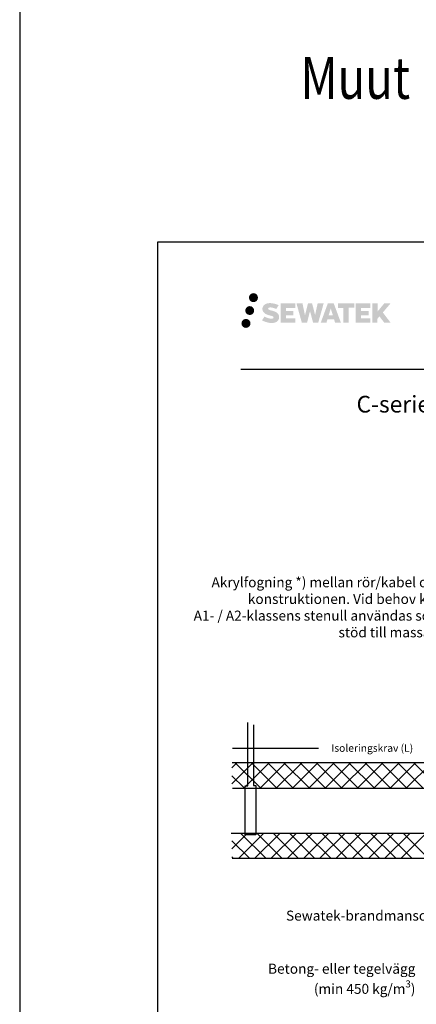
# Model space of a CAD drawing. Units: millimetres. Extents: x -8182 to 2595, y -12029 to -5711.
# Drawn here: x -5417 to -4942, y -9057 to -7878 of the extents above; entities that cross this region are included whole.
import ezdxf

# ---------------------------------------------------------------- set-up
doc = ezdxf.new("R2010")
doc.units = ezdxf.units.MM
doc.header["$LTSCALE"] = 5
doc.header["$MEASUREMENT"] = 0
doc.layers.add('Sewatek', color=7, linetype='Continuous')
doc.styles.add('_Mittaviivat', font='verdana.ttf', dxfattribs={"height": 9})
doc.styles.add('_Otsikko', font='verdana.ttf', dxfattribs={"height": 16})
doc.styles.add('_Teksti leaderit', font='verdana.ttf', dxfattribs={"height": 11})
doc.styles.add('Teksti 50', font='simplex.shx', dxfattribs={"width": 0.8, "height": 50})

msp = doc.modelspace()

# ---------------------------------------------------------------- hatches: boundary and pattern name
at = {"layer": 'Sewatek', "ltscale": 0.5, "true_color": 0x002d72, "transparency": 33554687}
h = msp.add_hatch(color=166, dxfattribs=at)
h.dxf.hatch_style = 1
h.paths.add_polyline_path([(-5142.65559, -8210.9991, 1), (-5131.81906, -8210.9991, 1)])
h = msp.add_hatch(color=166, dxfattribs=at)
h.dxf.hatch_style = 1
h.paths.add_polyline_path([(-5106.93832, -8231.86375), (-5107.86387, -8230.36144), (-5108.75114, -8229.49977), (-5109.58722, -8228.7234), (-5110.6752, -8228.12552), (-5111.7197, -8227.6632), (-5112.95256, -8227.18375), (-5115.48062, -8226.49133), (-5117.44442, -8225.93901), (-5119.06456, -8225.27623), (-5119.50641, -8224.8221), (-5119.69052, -8223.88929), (-5119.38368, -8223.39834), (-5118.54906, -8222.87057), (-5116.79391, -8222.64228), (-5114.34309, -8223.05075), (-5111.92369, -8223.80485), (-5109.91276, -8224.55895), (-5107.14669, -8219.96891), (-5108.85054, -8219.26138), (-5109.76022, -8218.92928), (-5111.07935, -8218.52705), (-5112.80754, -8218.10591), (-5115.23405, -8217.68821), (-5116.75029, -8217.54999), (-5118.34117, -8217.54999), (-5120.30034, -8217.8074), (-5122.05244, -8218.30391), (-5123.34978, -8219.02466), (-5124.39086, -8219.82549), (-5125.14364, -8220.54623), (-5125.67885, -8221.3864), (-5126.06304, -8222.13173), (-5126.42533, -8223.54936), (-5126.42533, -8225.28203), (-5126.23631, -8226.17987), (-5125.9372, -8227.21102), (-5125.15646, -8228.44285), (-5124.28897, -8229.27564), (-5123.23064, -8230.17782), (-5122.42141, -8230.65567), (-5121.09565, -8231.21703), (-5118.71884, -8232.0531), (-5116.19869, -8232.71001), (-5114.646, -8233.1997), (-5113.99706, -8233.56362), (-5113.54932, -8233.90743), (-5113.22492, -8234.47857), (-5113.22492, -8235.00533), (-5113.34229, -8235.28886), (-5113.66167, -8235.65555), (-5114.37141, -8236.03408), (-5115.31773, -8236.23517), (-5116.60708, -8236.23517), (-5117.96741, -8235.96311), (-5119.64713, -8235.53727), (-5121.37416, -8234.91033), (-5122.79363, -8234.35437), (-5124.05933, -8233.65646), (-5126.91617, -8238.10697), (-5125.77363, -8238.78211), (-5124.35064, -8239.40532), (-5122.68875, -8240.03891), (-5120.88592, -8240.55658), (-5119.33024, -8240.96309), (-5117.52439, -8241.25495), (-5116.24753, -8241.44648), (-5115.00716, -8241.44648), (-5113.7199, -8241.33226), (-5111.6533, -8240.88525), (-5110.40575, -8240.40639), (-5109.46064, -8239.86453), (-5108.70456, -8239.23446), (-5108.16269, -8238.65479), (-5107.55782, -8237.83569), (-5106.99364, -8236.90943), (-5106.63956, -8235.44884), (-5106.63956, -8233.53458)])
h.paths.add_polyline_path([(-5089.4002, -8226.83146), (-5098.30145, -8226.83146), (-5098.30145, -8223.26175), (-5087.29351, -8223.26175), (-5087.29351, -8217.87984), (-5104.65535, -8217.87984), (-5104.65535, -8240.99885), (-5087.1312, -8240.99885), (-5087.1312, -8235.75335), (-5098.30496, -8235.75335), (-5098.30496, -8232.09314), (-5089.4002, -8232.09314)])
h.paths.add_polyline_path([(-5078.5743, -8217.85364), (-5085.75895, -8217.85364), (-5079.31979, -8241.01435), (-5073.10992, -8241.01435), (-5069.56696, -8227.19926), (-5065.85162, -8241.00178), (-5059.73259, -8241.00178), (-5053.24796, -8217.93797), (-5060.4592, -8217.93797), (-5063.49762, -8231.92493), (-5067.01713, -8217.87169), (-5071.98106, -8217.87169), (-5075.58096, -8232.10366)])
h.paths.add_polyline_path([(-5041.17192, -8217.86247), (-5048.20559, -8217.86037), (-5056.73263, -8241.01353), (-5049.87542, -8241.01353), (-5048.73819, -8237.16099), (-5040.74766, -8237.16099), (-5039.5385, -8241.0368), (-5032.5477, -8241.0368)])
h.paths.add_polyline_path([(-5047.26373, -8232.2732), (-5044.74488, -8223.89076), (-5042.16851, -8232.2732)], flags=16)
h.paths.add_polyline_path([(-4982.41323, -8228.79365), (-4973.22195, -8217.87537), (-4980.73241, -8217.87537), (-4988.79018, -8227.71023), (-4988.79018, -8217.87585), (-4995.09814, -8217.87585), (-4995.09814, -8241.0563), (-4988.79713, -8241.0563), (-4988.79713, -8236.14436), (-4986.47508, -8233.46443), (-4980.59064, -8241.10768), (-4973.00211, -8241.10768)])
h.paths.add_polyline_path([(-4999.48086, -8226.90448), (-5008.43364, -8226.90448), (-5008.43364, -8223.22262), (-4997.39496, -8223.22262), (-4997.39496, -8217.87432), (-5014.81745, -8217.87432), (-5014.81745, -8241.06189), (-4997.25325, -8241.06189), (-4997.25325, -8235.71378), (-5008.43476, -8235.71378), (-5008.43476, -8232.12822), (-4999.48086, -8232.12822)])
h.paths.add_polyline_path([(-5023.2222, -8223.18669), (-5016.71506, -8223.18669), (-5016.71506, -8217.87091), (-5036.1818, -8217.87091), (-5036.1818, -8223.24358), (-5029.5771, -8223.24358), (-5029.5771, -8241.01072), (-5023.2222, -8241.01072)])
at = {"layer": 'Sewatek', "ltscale": 0.5, "true_color": 0xda1884, "transparency": 33554687}
h = msp.add_hatch(color=222, dxfattribs=at)
h.dxf.hatch_style = 1
h.paths.add_polyline_path([(-5136.393, -8226.46266, 1), (-5147.04083, -8226.46266, 1)])
at = {"layer": 'Sewatek', "ltscale": 0.5, "true_color": 0x05c3de, "transparency": 33554687}
h = msp.add_hatch(color=132, dxfattribs=at)
h.dxf.hatch_style = 1
h.paths.add_polyline_path([(-5140.7902, -8241.82679, 1), (-5151.59538, -8241.82679, 1)])

# ---------------------------------------------------------------- linework, layer by layer
at = {"layer": 'Sewatek'}
for p, q in [((-5416.98343, -5931.40652), (-5416.98343, -9824.82408)), ((-4201.98343, -8144.44101), (-5251.98343, -8144.44101)), ((-5251.98343, -8144.44101), (-5251.98343, -9629.44101)), ((-5143.79552, -8795.524, -0.00619), (-5143.79552, -8719.87778, -0.00619)), ((-5137.24046, -8722.48273, -0.00619), (-5137.24046, -8795.42823, -0.00619)), ((-5162.41095, -8750.40531, -1.65771), (-5059.34288, -8750.40531, -1.65771)), ((-4828.56966, -8768.15194, -0.00619), (-5162.73512, -8768.15194, -0.00619)), ((-5147.12729, -8854.35523, -0.00619), (-5147.12729, -8795.524, -0.00619)), ((-5147.12729, -8795.524, -0.00619), (-5143.79552, -8795.524, -0.00619)), ((-5137.24046, -8795.42823, -0.00619), (-5134.46181, -8795.42823, -0.00619)), ((-5134.46181, -8795.42823, -0.00619), (-5134.46181, -8854.35523, -0.00619)), ((-5162.37849, -8798.46279, -1.65771), (-4386.3728, -8798.46279, -1.65771)), ((-5163.78173, -8852.46279, 3.65067), (-4384.13883, -8852.46279, 3.65067)), ((-5134.46181, -8854.35523, -0.00619), (-5147.12729, -8854.35523, -0.00619)), ((-4828.56966, -8882.77364, -0.00619), (-5162.73512, -8882.77364, -0.00619))]:
    msp.add_line(p, q, dxfattribs=at)
at = {"layer": 'Sewatek', "color": 166, "true_color": 0x002d72}
msp.add_line((-5152.33659, -8296.4757), (-4252.33659, -8296.4757), dxfattribs=at)
at = {"layer": 'Sewatek', "linetype": 'Continuous', "ltscale": 10}
for p, q in [((-5163.09174, -8773.95168, -0.00619), (-5157.29199, -8768.15194, -0.00619)), ((-5163.09174, -8793.39712, -0.00619), (-5137.84656, -8768.15194, -0.00619)), ((-5129.01055, -8798.18657, -0.00619), (-5159.04518, -8768.15194, -0.00619)), ((-5148.44152, -8798.19234, -0.00619), (-5118.40112, -8768.15194, -0.00619)), ((-5109.57089, -8798.1808, -0.00619), (-5139.59975, -8768.15194, -0.00619)), ((-5128.99031, -8798.18656, -0.00619), (-5098.95568, -8768.15194, -0.00619)), ((-5090.13122, -8798.17503, -0.00619), (-5120.15431, -8768.15194, -0.00619)), ((-5109.5391, -8798.18079, -0.00619), (-5079.51025, -8768.15194, -0.00619)), ((-5070.69156, -8798.16925, -0.00619), (-5100.70887, -8768.15194, -0.00619)), ((-5090.08789, -8798.17501, -0.00619), (-5060.06481, -8768.15194, -0.00619)), ((-5051.25189, -8798.16348, -0.00619), (-5081.26343, -8768.15194, -0.00619)), ((-5070.63667, -8798.16924, -0.00619), (-5040.61938, -8768.15194, -0.00619)), ((-5031.81223, -8798.15771, -0.00619), (-5061.818, -8768.15194, -0.00619)), ((-5051.18546, -8798.16346, -0.00619), (-5021.17394, -8768.15194, -0.00619)), ((-5012.37256, -8798.15194, -0.00619), (-5042.37256, -8768.15194, -0.00619)), ((-5031.73425, -8798.15769, -0.00619), (-5001.7285, -8768.15194, -0.00619)), ((-4992.9329, -8798.14617, -0.00619), (-5022.92712, -8768.15194, -0.00619)), ((-5012.28304, -8798.15191, -0.00619), (-4982.28307, -8768.15194, -0.00619)), ((-4973.49323, -8798.1404, -0.00619), (-5003.48169, -8768.15194, -0.00619)), ((-4992.83183, -8798.14614, -0.00619), (-4962.83763, -8768.15194, -0.00619)), ((-4954.05357, -8798.13463, -0.00619), (-4984.03625, -8768.15194, -0.00619)), ((-4973.38062, -8798.14036, -0.00619), (-4943.3922, -8768.15194, -0.00619)), ((-4934.6139, -8798.12885, -0.00619), (-4964.59081, -8768.15194, -0.00619)), ((-4953.92941, -8798.13459, -0.00619), (-4923.94676, -8768.15194, -0.00619)), ((-4915.17424, -8798.12308, -0.00619), (-4945.14538, -8768.15194, -0.00619)), ((-5163.09174, -8773.95168, -0.00619), (-5163.09174, -8773.95168, -0.00619)), ((-5148.45022, -8798.19234, -0.00619), (-5163.09174, -8783.55082, -0.00619)), ((-5163.09174, -8871.17887, -0.00619), (-5144.64724, -8852.73437, -0.00619)), ((-5155.24108, -8882.77364, -0.00619), (-5125.20758, -8852.74014, -0.00619)), ((-5122.20522, -8882.77364, -0.00619), (-5152.24675, -8852.73211, -0.00619)), ((-5135.79564, -8882.77364, -0.00619), (-5105.76791, -8852.74591, -0.00619)), ((-5102.75979, -8882.77364, -0.00619), (-5132.79554, -8852.73789, -0.00619)), ((-5116.35021, -8882.77364, -0.00619), (-5086.32825, -8852.75168, -0.00619)), ((-5083.31435, -8882.77364, -0.00619), (-5113.34433, -8852.74366, -0.00619)), ((-5096.90477, -8882.77364, -0.00619), (-5066.88858, -8852.75746, -0.00619)), ((-5063.86891, -8882.77364, -0.00619), (-5093.89312, -8852.74944, -0.00619)), ((-5077.45933, -8882.77364, -0.00619), (-5047.44892, -8852.76323, -0.00619)), ((-5044.42348, -8882.77364, -0.00619), (-5074.44191, -8852.75521, -0.00619)), ((-5058.0139, -8882.77364, -0.00619), (-5028.00925, -8852.769, -0.00619)), ((-5024.97804, -8882.77364, -0.00619), (-5054.9907, -8852.76099, -0.00619)), ((-5038.56846, -8882.77364, -0.00619), (-5008.56959, -8852.77477, -0.00619)), ((-5005.53261, -8882.77364, -0.00619), (-5035.53948, -8852.76676, -0.00619)), ((-5019.12302, -8882.77364, -0.00619), (-4989.12992, -8852.78054, -0.00619)), ((-4986.08717, -8882.77364, -0.00619), (-5016.08827, -8852.77254, -0.00619)), ((-4999.67759, -8882.77364, -0.00619), (-4969.69026, -8852.78631, -0.00619)), ((-4966.64173, -8882.77364, -0.00619), (-4996.63706, -8852.77831, -0.00619)), ((-4980.23215, -8882.77364, -0.00619), (-4950.25059, -8852.79208, -0.00619)), ((-4947.1963, -8882.77364, -0.00619), (-4977.18585, -8852.78409, -0.00619)), ((-4960.78671, -8882.77364, -0.00619), (-4930.81093, -8852.79786, -0.00619)), ((-4927.75086, -8882.77364, -0.00619), (-4957.73464, -8852.78986, -0.00619)), ((-5141.65066, -8882.77364, -0.00619), (-5163.09174, -8861.33256, -0.00619)), ((-5163.09174, -8871.17887, -0.00619), (-5163.09174, -8871.17887, -0.00619)), ((-5161.0961, -8882.77364, -0.00619), (-5163.09174, -8880.778, -0.00619))]:
    msp.add_line(p, q, dxfattribs=at)

# ---------------------------------------------------------------- texts
at = {"layer": 'Sewatek', "ltscale": 10, "style": 'Teksti 50', "width": 0.8}
msp.add_text('Muut muoviputket', height=50, dxfattribs=at).set_placement((-5080.87197, -7972.89794, 1))
at = {"layer": 'Sewatek', "ltscale": 10, "style": '_Otsikko'}
msp.add_text('C-seriens brandmanschett för andra plaströr', height=20, dxfattribs=at).set_placement((-5013.87988, -8348.59303))
at = {"layer": 'Sewatek', "char_height": 12, "attachment_point": 3, "style": '_Teksti leaderit'}
for s, insert, width in [('Akrylfogning *) mellan rör/kabel och konstruktionen. Vid behov kan \\PA1- / A2-klassens stenull användas som stöd till massan.', (-4910.79883, -8545.83751, -1.65771), 298.6922024), ('Sewatek-brandmanschett', (-4899.62318, -8945.08909, -8.4798), 216.0810885), ('\\A1;Betong- eller tegelvägg\\P(min 450 kg/m{\\H0.7x;\\S3^ ;\\H1.4286x;)}', (-4943.41928, -9008.69471), 195.8806247)]:
    msp.add_mtext(s, dxfattribs=dict(at, insert=insert, width=width))
at = {"layer": 'Sewatek', "insert": (-4995.08188, -8750.40531, -1.65771), "char_height": 9, "attachment_point": 5, "style": '_Mittaviivat'}
msp.add_mtext('\\A1;Isoleringskrav (L)', dxfattribs=at)

doc.saveas('drawing.dxf')
